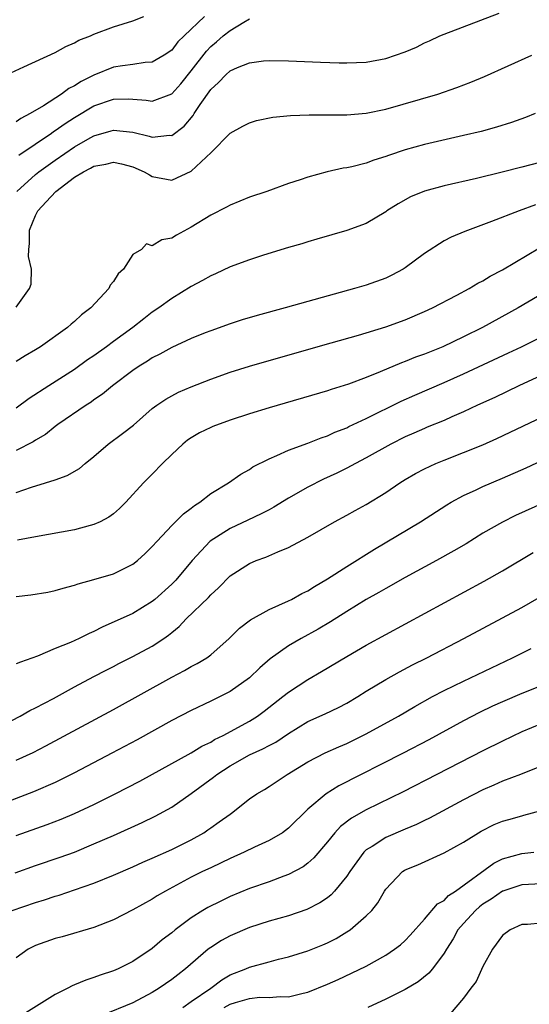
# Model space of a CAD drawing. Units: inches. Extents: x 2574000 to 2577000, y 1515000 to 1518000.
# Drawn here: x 2574515 to 2574568, y 1516335 to 1516437 of the extents above; entities that cross this region are included whole.
import ezdxf

# ---------------------------------------------------------------- set-up
doc = ezdxf.new("R2010")
doc.units = ezdxf.units.IN
doc.header["$MEASUREMENT"] = 0
doc.layers.add('LD25741515_2ft', color=141, linetype='Continuous')

msp = doc.modelspace()

# ---------------------------------------------------------------- linework, layer by layer
at = {"layer": 'LD25741515_2ft'}
for points, elevation in [([(2574515.07, 1516419), (2574517, 1516420.74), (2574517.32, 1516421), (2574519, 1516422.22), (2574521, 1516423.59), (2574522.36, 1516424.36), (2574523, 1516424.71), (2574524.78, 1516425.22), (2574525, 1516425.29), (2574527, 1516425.1), (2574528.69, 1516424.69), (2574529, 1516424.59), (2574530.77, 1516424.77), (2574531, 1516424.76), (2574532.29, 1516425.71), (2574533.2, 1516426.8), (2574533.31, 1516427), (2574533.92, 1516427.92), (2574535, 1516429.48), (2574535.81, 1516430.19), (2574536.55, 1516431), (2574537, 1516431.41), (2574537.76, 1516431.76), (2574539, 1516432.23), (2574540.44, 1516432.44), (2574541, 1516432.47), (2574543, 1516432.44), (2574546.28, 1516432.28), (2574548.23, 1516432.23), (2574549, 1516432.22), (2574551, 1516432.3), (2574553, 1516432.66), (2574555, 1516433.35), (2574556.16, 1516433.84), (2574557, 1516434.27), (2574557.5, 1516434.5), (2574558.56, 1516435), (2574559, 1516435.19), (2574564.67, 1516437.33)], 8716), ([(2574514, 1516431), (2574515.8, 1516431.8), (2574519, 1516433.28), (2574520.09, 1516433.91), (2574521, 1516434.27), (2574521.45, 1516434.55), (2574522.65, 1516435), (2574523, 1516435.16), (2574525, 1516435.93), (2574527, 1516436.54), (2574528.13, 1516437)], 8710), ([(2574534.38, 1516437), (2574532.28, 1516435), (2574531.63, 1516434.37), (2574531, 1516433.54), (2574530.21, 1516433), (2574529, 1516432.28), (2574528.25, 1516432.25), (2574527, 1516432.05), (2574525.93, 1516431.93), (2574525, 1516431.77), (2574523, 1516430.97), (2574521.69, 1516430.31), (2574521, 1516429.85), (2574520.42, 1516429.58), (2574519.67, 1516429), (2574517.8, 1516427.8), (2574516.45, 1516427), (2574515.49, 1516426.51), (2574515, 1516426.14)], 8712), ([(2574515.28, 1516422.72), (2574518.62, 1516425), (2574518.84, 1516425.16), (2574519, 1516425.26), (2574520.03, 1516425.97), (2574521, 1516426.59), (2574523, 1516427.79), (2574525, 1516428.48), (2574526.51, 1516428.51), (2574527, 1516428.49), (2574528.38, 1516428.38), (2574529, 1516428.27), (2574531, 1516429.02), (2574531.94, 1516430.07), (2574533, 1516431.4), (2574534.56, 1516433.44), (2574535, 1516433.89), (2574535.61, 1516434.39), (2574536.3, 1516435), (2574537, 1516435.55), (2574538.41, 1516436.41), (2574539, 1516436.74)], 8714), ([(2574515, 1516407.09), (2574516.38, 1516409), (2574516.54, 1516409.46), (2574516.58, 1516411), (2574516.28, 1516412.28), (2574516.29, 1516413), (2574516.36, 1516413.64), (2574516.36, 1516415), (2574517, 1516416.53), (2574517.24, 1516417), (2574518.09, 1516417.91), (2574519.09, 1516419), (2574521, 1516420.45), (2574521.91, 1516421), (2574522.63, 1516421.37), (2574523, 1516421.59), (2574524.22, 1516421.78), (2574525, 1516421.99), (2574525.84, 1516421.84), (2574527, 1516421.51), (2574528.17, 1516421), (2574528.7, 1516420.7), (2574529, 1516420.51), (2574531, 1516420.16), (2574533, 1516421.06), (2574535.04, 1516423), (2574537, 1516424.98), (2574538.31, 1516425.69), (2574539, 1516426.04), (2574539.72, 1516426.28), (2574541.38, 1516426.62), (2574543.21, 1516426.79), (2574545.14, 1516426.86), (2574549, 1516426.88), (2574551, 1516427.05), (2574553, 1516427.47), (2574558.37, 1516429), (2574560.33, 1516429.67), (2574561.77, 1516430.23), (2574563.17, 1516430.83), (2574568.03, 1516433)], 8718), ([(2574568.38, 1516427), (2574567.39, 1516426.61), (2574565.92, 1516426.08), (2574564.4, 1516425.6), (2574562.83, 1516425.17), (2574561, 1516424.73), (2574557, 1516423.83), (2574555, 1516423.28), (2574553.3, 1516422.7), (2574553, 1516422.59), (2574551.78, 1516422.22), (2574551, 1516421.91), (2574549.53, 1516421.53), (2574549, 1516421.42), (2574548.62, 1516421.38), (2574546.99, 1516421.01), (2574545, 1516420.47), (2574544.19, 1516420.19), (2574543, 1516419.81), (2574540.76, 1516419), (2574539, 1516418.39), (2574537, 1516417.59), (2574536.63, 1516417.37), (2574535, 1516416.56), (2574533, 1516415.31), (2574531.5, 1516414.5), (2574531, 1516414.17), (2574529.99, 1516414.01), (2574529, 1516413.38), (2574528.41, 1516413.59), (2574527.87, 1516413), (2574527, 1516412.51), (2574526.04, 1516411), (2574525.48, 1516410.52), (2574525, 1516409.72), (2574524.67, 1516409.33), (2574524.54, 1516409), (2574522.66, 1516407), (2574521.72, 1516406.28), (2574521, 1516405.61), (2574520.67, 1516405.33), (2574520.29, 1516405), (2574517.49, 1516403), (2574517, 1516402.7), (2574515.92, 1516402.08), (2574515, 1516401.5)], 8720), ([(2574569.79, 1516422.21), (2574567, 1516421.48), (2574564.97, 1516420.97), (2574562.33, 1516420.33), (2574559, 1516419.55), (2574557, 1516419.03), (2574555.55, 1516418.45), (2574554.27, 1516417.73), (2574553.13, 1516417), (2574553, 1516416.9), (2574551, 1516415.7), (2574549, 1516414.98), (2574545.93, 1516414.07), (2574545, 1516413.81), (2574544.39, 1516413.61), (2574543, 1516413.21), (2574540.42, 1516412.42), (2574539, 1516411.95), (2574537, 1516411.22), (2574535.49, 1516410.51), (2574535, 1516410.3), (2574534.17, 1516409.82), (2574533, 1516409.2), (2574531, 1516407.97), (2574529.68, 1516407), (2574529, 1516406.55), (2574528.11, 1516405.89), (2574526.98, 1516405), (2574525, 1516403.56), (2574524.27, 1516403), (2574523, 1516402.08), (2574522.35, 1516401.65), (2574521, 1516400.67), (2574518.34, 1516399), (2574516.33, 1516397.67), (2574515, 1516396.69)], 8722), ([(2574568.39, 1516417.61), (2574566.71, 1516417), (2574563.88, 1516415.88), (2574561.13, 1516414.87), (2574559.73, 1516414.27), (2574559, 1516413.91), (2574557, 1516412.62), (2574555, 1516411.14), (2574554.78, 1516411), (2574553.64, 1516410.36), (2574553, 1516410.07), (2574551, 1516409.35), (2574549.79, 1516409), (2574545, 1516407.67), (2574542.65, 1516407), (2574539.78, 1516406.22), (2574538.23, 1516405.77), (2574537, 1516405.37), (2574535, 1516404.66), (2574534.44, 1516404.44), (2574533, 1516403.85), (2574531, 1516402.93), (2574529.77, 1516402.23), (2574529, 1516401.86), (2574528.49, 1516401.51), (2574527.63, 1516401), (2574527, 1516400.57), (2574524.91, 1516399), (2574523.88, 1516398.12), (2574523, 1516397.53), (2574522.7, 1516397.3), (2574522.2, 1516397), (2574519.28, 1516395), (2574519, 1516394.79), (2574518.01, 1516393.99), (2574517, 1516393.4), (2574516.76, 1516393.24), (2574515, 1516392.32)], 8724), ([(2574515, 1516388.02), (2574516.57, 1516388.57), (2574518.03, 1516389), (2574519, 1516389.32), (2574520.25, 1516389.75), (2574521.51, 1516390.49), (2574522.11, 1516391), (2574523, 1516391.72), (2574524.47, 1516393), (2574525.93, 1516394.07), (2574527.05, 1516394.95), (2574529, 1516396.65), (2574529.47, 1516397), (2574530.38, 1516397.62), (2574531, 1516397.97), (2574531.68, 1516398.32), (2574533, 1516398.9), (2574535, 1516399.68), (2574537, 1516400.38), (2574539, 1516401.01), (2574540.54, 1516401.46), (2574547.4, 1516403.4), (2574550.21, 1516404.21), (2574553, 1516405.07), (2574555, 1516405.78), (2574557, 1516406.62), (2574557.81, 1516407), (2574560.31, 1516408.31), (2574561.57, 1516409), (2574562.46, 1516409.54), (2574563, 1516409.8), (2574563.74, 1516410.26), (2574565, 1516410.93), (2574568.83, 1516413.17)], 8726), ([(2574573.16, 1516410.84), (2574566.63, 1516407), (2574562.97, 1516405), (2574561, 1516404.03), (2574558.87, 1516403), (2574557, 1516402.24), (2574556.08, 1516401.92), (2574555, 1516401.48), (2574554.64, 1516401.36), (2574552.42, 1516400.42), (2574551, 1516399.86), (2574549.16, 1516399.16), (2574547.39, 1516398.61), (2574547, 1516398.46), (2574541, 1516396.71), (2574539, 1516396.1), (2574537, 1516395.45), (2574535.21, 1516394.79), (2574535, 1516394.7), (2574533.85, 1516394.15), (2574533, 1516393.65), (2574532.61, 1516393.39), (2574532.13, 1516393), (2574531, 1516391.93), (2574530.05, 1516391), (2574529, 1516389.9), (2574528.09, 1516389), (2574526.27, 1516387), (2574525.63, 1516386.37), (2574525, 1516385.81), (2574524.53, 1516385.47), (2574523.64, 1516385), (2574523, 1516384.7), (2574522.61, 1516384.61), (2574521, 1516384.18), (2574517, 1516383.44), (2574515.12, 1516383.12)], 8728), ([(2574515, 1516377.31), (2574516.51, 1516377.49), (2574518.25, 1516377.75), (2574519, 1516377.91), (2574519.83, 1516378.17), (2574521, 1516378.46), (2574521.38, 1516378.62), (2574523, 1516379.04), (2574525, 1516379.65), (2574527, 1516380.64), (2574527.46, 1516381), (2574528.27, 1516381.73), (2574529, 1516382.45), (2574529.49, 1516383), (2574531, 1516384.62), (2574532.19, 1516385.81), (2574533, 1516386.41), (2574533.32, 1516386.68), (2574533.87, 1516387), (2574535, 1516387.91), (2574536.84, 1516389), (2574538.09, 1516389.91), (2574539, 1516390.39), (2574539.34, 1516390.66), (2574541, 1516391.48), (2574541.8, 1516391.8), (2574543, 1516392.37), (2574545, 1516393.1), (2574546.36, 1516393.64), (2574547, 1516393.85), (2574547.78, 1516394.22), (2574549, 1516394.68), (2574549.21, 1516394.79), (2574551, 1516395.63), (2574554.6, 1516397.4), (2574555.98, 1516398.02), (2574559, 1516399.32), (2574561, 1516400.22), (2574565.63, 1516402.37), (2574566.96, 1516403), (2574570.98, 1516405)], 8730), ([(2574569, 1516400.06), (2574566.7, 1516399), (2574564.21, 1516397.79), (2574562.44, 1516397), (2574561, 1516396.32), (2574559.8, 1516395.8), (2574559, 1516395.43), (2574557.28, 1516394.72), (2574557, 1516394.61), (2574555.89, 1516394.11), (2574555, 1516393.73), (2574553.54, 1516393), (2574551, 1516391.57), (2574549.91, 1516391), (2574549, 1516390.5), (2574547.99, 1516390.01), (2574546.61, 1516389.39), (2574545, 1516388.56), (2574543, 1516387.42), (2574541.51, 1516386.49), (2574541, 1516386.24), (2574540.2, 1516385.8), (2574538.83, 1516385.17), (2574537, 1516384.29), (2574534.96, 1516383), (2574533.1, 1516381), (2574531.43, 1516379), (2574531.22, 1516378.78), (2574531, 1516378.56), (2574529.25, 1516377), (2574529, 1516376.78), (2574527, 1516375.56), (2574523.85, 1516374.15), (2574523, 1516373.72), (2574522.5, 1516373.5), (2574521.49, 1516373), (2574520.59, 1516372.59), (2574519, 1516371.96), (2574517.18, 1516371.18), (2574515.44, 1516370.56), (2574515, 1516370.37)], 8732), ([(2574514.55, 1516364.55), (2574515.42, 1516365), (2574516.41, 1516365.59), (2574517, 1516365.85), (2574518.82, 1516366.82), (2574521, 1516368.01), (2574523, 1516369.06), (2574524.26, 1516369.74), (2574525, 1516370.11), (2574525.57, 1516370.43), (2574527, 1516371.14), (2574529, 1516372.21), (2574530.19, 1516373), (2574530.67, 1516373.33), (2574531, 1516373.62), (2574531.77, 1516374.23), (2574532.48, 1516375), (2574534.78, 1516377.22), (2574535, 1516377.49), (2574535.8, 1516378.2), (2574537, 1516379.42), (2574539, 1516380.71), (2574539.68, 1516381), (2574540.66, 1516381.34), (2574541.92, 1516381.92), (2574543, 1516382.36), (2574545, 1516383.42), (2574547.74, 1516385), (2574549, 1516385.67), (2574549.85, 1516386.15), (2574551, 1516386.79), (2574553, 1516388.02), (2574554.46, 1516389), (2574555, 1516389.33), (2574556.05, 1516389.95), (2574557, 1516390.46), (2574558.14, 1516391), (2574559, 1516391.35), (2574561, 1516392.11), (2574563, 1516392.93), (2574564.43, 1516393.57), (2574572.57, 1516397.43)], 8734), ([(2574515, 1516360.46), (2574516.73, 1516361.27), (2574518.05, 1516361.95), (2574525, 1516365.68), (2574531, 1516369.01), (2574532.32, 1516369.68), (2574533, 1516370.1), (2574533.6, 1516370.4), (2574534.61, 1516371), (2574535, 1516371.3), (2574536.9, 1516373), (2574537.96, 1516374.04), (2574539.1, 1516374.9), (2574541, 1516375.96), (2574543, 1516376.85), (2574543.3, 1516377), (2574544.39, 1516377.61), (2574545, 1516377.9), (2574545.67, 1516378.33), (2574547, 1516379.11), (2574549, 1516380.41), (2574551.83, 1516382.17), (2574556.58, 1516385), (2574559.27, 1516386.73), (2574559.72, 1516387), (2574561, 1516387.7), (2574562.29, 1516388.29), (2574563, 1516388.63), (2574565, 1516389.47), (2574567.45, 1516390.54), (2574579, 1516395.98)], 8736), ([(2574571, 1516387.75), (2574566.36, 1516385.64), (2574565, 1516384.97), (2574563, 1516383.81), (2574561.26, 1516382.74), (2574560, 1516382), (2574558.21, 1516381), (2574555, 1516379.25), (2574553, 1516378.14), (2574552.28, 1516377.72), (2574551, 1516376.99), (2574549, 1516375.77), (2574547.31, 1516374.69), (2574546.05, 1516373.95), (2574544.32, 1516373), (2574543, 1516372.23), (2574541.11, 1516370.89), (2574540.05, 1516369.95), (2574539, 1516368.94), (2574537, 1516367.54), (2574535, 1516366.53), (2574533, 1516365.58), (2574531, 1516364.55), (2574527.43, 1516362.57), (2574524.83, 1516361.17), (2574521, 1516359.16), (2574519.56, 1516358.44), (2574519, 1516358.18), (2574516.79, 1516357.21), (2574513, 1516355.75)], 8738), ([(2574515, 1516352.7), (2574518.17, 1516353.83), (2574519.61, 1516354.39), (2574521.01, 1516354.99), (2574523, 1516355.92), (2574525.19, 1516357), (2574527.7, 1516358.3), (2574533, 1516361.21), (2574534.1, 1516361.9), (2574535, 1516362.33), (2574535.4, 1516362.6), (2574536.27, 1516363), (2574539, 1516364.49), (2574539.8, 1516365), (2574540.49, 1516365.51), (2574542.43, 1516367), (2574543, 1516367.46), (2574545, 1516368.76), (2574546.41, 1516369.59), (2574549, 1516371.15), (2574551, 1516372.3), (2574553, 1516373.4), (2574563.12, 1516378.88), (2574565, 1516379.96), (2574568.17, 1516381.83)], 8740), ([(2574514.88, 1516348.88), (2574517, 1516349.62), (2574519.53, 1516350.47), (2574521, 1516351.01), (2574523, 1516351.84), (2574525, 1516352.72), (2574527.95, 1516354.05), (2574529.3, 1516354.7), (2574531, 1516355.64), (2574533, 1516357.02), (2574535.3, 1516358.7), (2574535.65, 1516359), (2574537, 1516359.88), (2574539, 1516361), (2574540.38, 1516361.62), (2574541, 1516361.97), (2574541.69, 1516362.31), (2574543, 1516363.22), (2574545, 1516364.43), (2574546.78, 1516365.22), (2574548.13, 1516365.87), (2574549, 1516366.33), (2574550.13, 1516367), (2574551, 1516367.55), (2574553, 1516368.77), (2574554.43, 1516369.57), (2574555.74, 1516370.26), (2574557.22, 1516371), (2574561.03, 1516373), (2574567, 1516376.19), (2574568.79, 1516377.21)], 8742), ([(2574514.57, 1516345), (2574517, 1516345.83), (2574517.9, 1516346.1), (2574519, 1516346.46), (2574519.42, 1516346.58), (2574521, 1516347.11), (2574523, 1516347.82), (2574525, 1516348.62), (2574527, 1516349.49), (2574528.03, 1516349.97), (2574529, 1516350.39), (2574531, 1516351.28), (2574533, 1516352.28), (2574534.28, 1516353), (2574534.71, 1516353.29), (2574535, 1516353.51), (2574535.89, 1516354.11), (2574537, 1516354.92), (2574537.13, 1516355), (2574539, 1516356.47), (2574539.73, 1516357), (2574540.54, 1516357.46), (2574541, 1516357.75), (2574542.88, 1516359), (2574545, 1516360.28), (2574546.79, 1516361.21), (2574548.17, 1516361.83), (2574549, 1516362.18), (2574551, 1516363.16), (2574554.32, 1516365), (2574556, 1516366), (2574557.82, 1516367), (2574559, 1516367.62), (2574561, 1516368.6), (2574566.05, 1516371), (2574567.95, 1516371.95)], 8744), ([(2574569, 1516368.1), (2574567, 1516367.32), (2574565, 1516366.47), (2574563.99, 1516366.01), (2574562.63, 1516365.37), (2574561, 1516364.52), (2574557.44, 1516362.56), (2574554.81, 1516361.19), (2574548.18, 1516357.83), (2574546.86, 1516357), (2574545, 1516355.41), (2574543, 1516353.47), (2574542.37, 1516353), (2574541, 1516352.19), (2574539.5, 1516351.5), (2574538.46, 1516351), (2574537, 1516350.36), (2574536.09, 1516349.91), (2574535, 1516349.4), (2574534.16, 1516349), (2574533, 1516348.42), (2574530.36, 1516347), (2574529.51, 1516346.49), (2574529, 1516346.16), (2574527, 1516345.07), (2574525, 1516344.04), (2574523, 1516343.25), (2574519.72, 1516342.28), (2574519, 1516342.1), (2574517, 1516341.4), (2574516.22, 1516341), (2574515, 1516340.11)], 8746), ([(2574569, 1516364.21), (2574567, 1516363.37), (2574565, 1516362.43), (2574563, 1516361.44), (2574558.25, 1516359), (2574554.8, 1516357.2), (2574551, 1516355.34), (2574549.49, 1516354.51), (2574548.36, 1516353.64), (2574547.77, 1516353), (2574547, 1516352.05), (2574545.6, 1516350.4), (2574545, 1516349.88), (2574544.51, 1516349.49), (2574543, 1516348.69), (2574542.52, 1516348.52), (2574541, 1516347.95), (2574539, 1516347.25), (2574537, 1516346.43), (2574536.03, 1516345.97), (2574534.7, 1516345.3), (2574534.2, 1516345), (2574533, 1516344.24), (2574531.35, 1516343), (2574531, 1516342.71), (2574530.02, 1516341.97), (2574529, 1516341.1), (2574527, 1516339.76), (2574525.49, 1516339), (2574525, 1516338.78), (2574523.65, 1516338.35), (2574523, 1516338.09), (2574522.16, 1516337.84), (2574521, 1516337.33), (2574520.75, 1516337.25), (2574520.31, 1516337), (2574519, 1516336.35), (2574515.72, 1516334.28)], 8748), ([(2574569, 1516359.85), (2574566.85, 1516359), (2574565, 1516358.29), (2574564.12, 1516357.88), (2574563, 1516357.4), (2574561, 1516356.37), (2574557.51, 1516354.49), (2574557, 1516354.26), (2574556.15, 1516353.85), (2574555, 1516353.38), (2574553, 1516352.51), (2574551.59, 1516351.59), (2574551, 1516351.24), (2574550.75, 1516351), (2574549.3, 1516349), (2574549, 1516348.54), (2574547.75, 1516347), (2574547.39, 1516346.61), (2574547, 1516346.31), (2574546.22, 1516345.78), (2574544.9, 1516345.1), (2574543, 1516344.46), (2574541, 1516343.89), (2574539, 1516343.25), (2574537, 1516342.4), (2574536.1, 1516341.9), (2574535, 1516341.2), (2574534.75, 1516341), (2574532.4, 1516339), (2574531.61, 1516338.39), (2574531, 1516337.9), (2574529.7, 1516337), (2574529, 1516336.56), (2574527, 1516335.5), (2574523.82, 1516334.18)], 8750), ([(2574532.12, 1516335), (2574533, 1516335.62), (2574535.02, 1516337), (2574536.14, 1516337.86), (2574537, 1516338.36), (2574538.63, 1516339), (2574539, 1516339.17), (2574541, 1516339.73), (2574541.99, 1516339.99), (2574543, 1516340.23), (2574545, 1516340.84), (2574546.53, 1516341.47), (2574547, 1516341.67), (2574547.89, 1516342.11), (2574549, 1516342.79), (2574549.33, 1516343), (2574551, 1516344.43), (2574551.56, 1516345), (2574552.2, 1516345.8), (2574552.88, 1516347), (2574553, 1516347.19), (2574554.72, 1516349), (2574554.89, 1516349.11), (2574555, 1516349.18), (2574556.29, 1516349.71), (2574559, 1516350.93), (2574561, 1516352.03), (2574562.83, 1516353.17), (2574564.17, 1516353.83), (2574565, 1516354.18), (2574565.65, 1516354.35), (2574567, 1516354.75), (2574567.21, 1516354.79), (2574569, 1516355.27)], 8752), ([(2574536.38, 1516335), (2574537, 1516335.37), (2574537.54, 1516335.54), (2574539, 1516335.95), (2574540.07, 1516336.07), (2574541, 1516336.04), (2574542.16, 1516336.16), (2574543, 1516336.11), (2574544.5, 1516336.5), (2574545, 1516336.59), (2574547, 1516337.41), (2574548.1, 1516337.9), (2574549.47, 1516338.53), (2574551, 1516339.28), (2574553, 1516340.39), (2574553.92, 1516341), (2574554.53, 1516341.47), (2574555, 1516341.9), (2574555.53, 1516342.47), (2574557, 1516344.12), (2574558.33, 1516345.67), (2574559, 1516346.04), (2574559.46, 1516346.54), (2574560.17, 1516347), (2574564.12, 1516349.88), (2574565, 1516350.32), (2574567, 1516350.86), (2574568.24, 1516351)], 8754), ([(2574569, 1516347.73), (2574567.68, 1516347.68), (2574567, 1516347.64), (2574565.05, 1516347), (2574565, 1516346.98), (2574563.84, 1516346.16), (2574563, 1516345.64), (2574562.64, 1516345.36), (2574562.22, 1516345), (2574561, 1516343.66), (2574560.43, 1516343), (2574559.93, 1516342.07), (2574559.24, 1516341), (2574559, 1516340.59), (2574557.82, 1516339), (2574557.45, 1516338.55), (2574556.34, 1516337.66), (2574555, 1516336.85), (2574553, 1516335.86), (2574551.17, 1516335)], 8756), ([(2574569, 1516343.7), (2574567.57, 1516343.57), (2574567, 1516343.54), (2574565.79, 1516343), (2574565, 1516342.43), (2574563.97, 1516341), (2574563, 1516339.25), (2574562.31, 1516337.69), (2574561.75, 1516337), (2574561, 1516335.97), (2574559.63, 1516334.37)], 8758)]:
    msp.add_lwpolyline(points, dxfattribs=dict(at, elevation=elevation))

doc.saveas('drawing.dxf')
